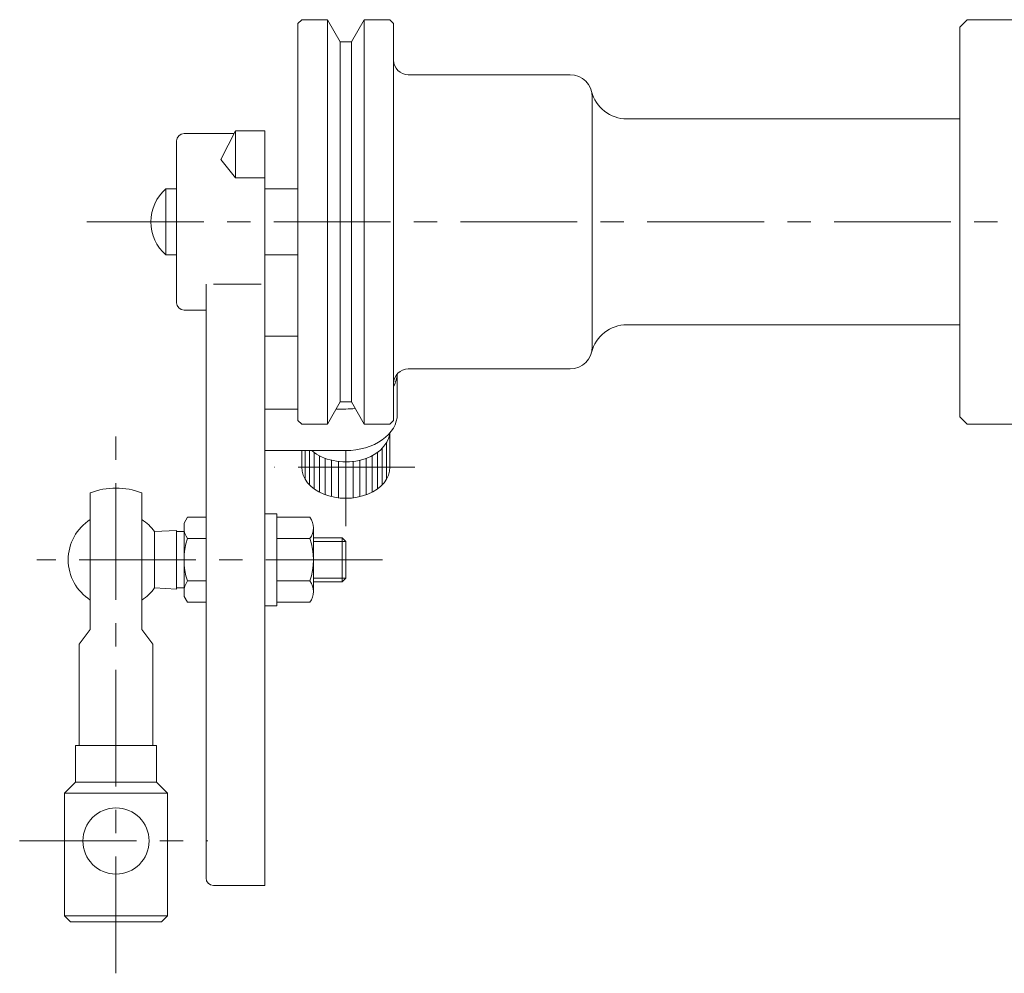
# Model space of a CAD drawing. Units: millimetres. Extents: x -380 to 380, y -263 to 276.
# Drawn here: x -8 to 126, y -2 to 127 of the extents above; entities that cross this region are included whole.
import ezdxf

# ---------------------------------------------------------------- set-up
doc = ezdxf.new("R2010")
doc.units = ezdxf.units.MM
doc.header["$LTSCALE"] = 0.5
doc.linetypes.add('CENTER', pattern=[50.8, 31.75, -6.35, 6.35, -6.35])
for name, color, linetype in [('Layer0004', 7, 'Continuous'), ('Layer0005', 7, 'Continuous'), ('Layer0008', 7, 'Continuous')]:
    doc.layers.add(name, color=color, linetype=linetype)

# ---------------------------------------------------------------- blocks, each defined once
blk = doc.blocks.new('DC_GROUP_CDF-50TSR_6')
at = {"color": 7, "linetype": 'Continuous', "lineweight": 13}
for p, q in [((25.36, 47.58), (25.36, 60.08)), ((25.36, 60.08), (26.96, 60.08)), ((26.96, 47.58), (26.96, 60.08)), ((26.96, 59.6), (31.46, 59.6)), ((31.96, 58.16), (31.96, 49.5)), ((31.46, 56.71), (26.96, 56.71)), ((26.96, 50.94), (31.46, 50.94)), ((26.96, 47.58), (25.36, 47.58)), ((26.96, 48.05), (31.46, 48.05))]:
    blk.add_line(p, q, dxfattribs=at)
for centre, radius, start, end in [((29.65, 58.16), 2.32, 321.4811, 38.5189), ((23.45, 53.83), 8.51, 340.1808, 19.8192), ((29.65, 49.5), 2.32, 321.4811, 38.5189)]:
    blk.add_arc(centre, radius, start, end, dxfattribs=at)
blk = doc.blocks.new('DC_GROUP_CDF-50TSR_5')
at = {"layer": 'Layer0004', "color": 7, "linetype": 'Continuous', "lineweight": 18}
for p, q in [((1.61, 62.93), (1.61, 44.33)), ((8.61, 62.93), (8.61, 44.33)), ((14.82, 59.6), (14.36, 58.8)), ((17.36, 59.6), (14.82, 59.6)), ((10.36, 57.66), (13.36, 57.83)), ((10.36, 57.66), (10.36, 49.99)), ((13.36, 57.66), (14.36, 57.66)), ((14.36, 58.8), (14.36, 48.85)), ((17.36, 56.71), (14.82, 56.71)), ((35.86, 56.83), (31.96, 56.83)), ((35.86, 56.83), (36.36, 56.33)), ((17.36, 50.94), (14.82, 50.94)), ((35.86, 50.83), (36.36, 51.33)), ((10.36, 49.99), (13.36, 49.83)), ((13.36, 49.99), (14.36, 49.99)), ((35.86, 50.83), (31.96, 50.83)), ((14.82, 48.05), (14.36, 48.85)), ((17.36, 48.05), (14.82, 48.05)), ((0.11, 42.33), (1.61, 44.33)), ((10.11, 42.33), (8.61, 44.33)), ((0.11, 42.33), (0.11, 28.58)), ((10.11, 42.33), (10.11, 28.58)), ((-0.39, 28.58), (-0.39, 23.58)), ((10.61, 28.58), (-0.39, 28.58)), ((10.61, 28.58), (10.61, 23.58)), ((-0.39, 23.58), (-1.89, 22.08)), ((10.61, 23.58), (-0.39, 23.58)), ((10.61, 23.58), (12.11, 22.08)), ((-1.89, 22.08), (-1.89, 5.38)), ((12.11, 22.08), (12.11, 5.38)), ((-1.09, 4.58), (-1.89, 5.38)), ((11.31, 4.58), (12.11, 5.38)), ((-1.09, 4.58), (11.31, 4.58))]:
    blk.add_line(p, q, dxfattribs=at)
blk.add_circle((5.11, 15.58), 4.5, dxfattribs=at)
for radius, start, end in [(9.75, 68.9628, 111.0372), (6.5, 122.579, 237.421), (6.5, 36.1289, 57.421), (6.5, 302.579, 323.8711)]:
    blk.add_arc((5.11, 53.83), radius, start, end, dxfattribs=at)
at = {"layer": 'Layer0005', "color": 7, "linetype": 'Continuous', "lineweight": 13}
for p, q in [((13.36, 57.83), (13.36, 49.83)), ((36.36, 56.33), (36.36, 51.33))]:
    blk.add_line(p, q, dxfattribs=at)
at = {"layer": 'Layer0005', "color": 150, "linetype": 'Continuous', "lineweight": 13}
for p, q in [((31.96, 56.33), (36.36, 56.33)), ((35.86, 56.83), (35.86, 50.83)), ((31.96, 51.33), (36.36, 51.33)), ((12.11, 22.08), (-1.89, 22.08)), ((12.11, 5.38), (-1.89, 5.38))]:
    blk.add_line(p, q, dxfattribs=at)
for centre, radius, start, end in [((16.86, 58.16), 2.49, 180, 215.3741), ((23.65, 53.83), 9.28, 161.8814, 198.1186), ((16.86, 49.5), 2.49, 144.6259, 180)]:
    blk.add_arc(centre, radius, start, end, dxfattribs=at)
at = {"layer": 'Layer0008', "color": 56, "linetype": 'CENTER', "lineweight": 13}
for p, q in [((5.11, -2.42), (5.11, 70.58)), ((-7.99, 15.58), (17.61, 15.58))]:
    blk.add_line(p, q, dxfattribs=at)
at = {"linetype": 'Continuous'}
blk.add_blockref('DC_GROUP_CDF-50TSR_6', (0, 0), dxfattribs=at)
blk = doc.blocks.new('DC_GROUP_CDF-50TSR_12')
at = {"layer": 'Layer0004', "color": 7, "linetype": 'Continuous', "lineweight": 18}
for p, q in [((29.86, 126.79), (30.36, 127.29)), ((30.36, 127.29), (33.86, 127.29)), ((35.6, 124.29), (33.86, 127.29)), ((37.13, 124.29), (38.86, 127.29)), ((38.86, 127.29), (42.36, 127.29)), ((42.86, 126.79), (42.36, 127.29)), ((119.86, 126.29), (120.86, 127.29)), ((129.86, 127.29), (120.86, 127.29)), ((129.86, 72.29), (129.86, 127.29)), ((29.86, 99.79), (29.86, 126.79)), ((42.86, 99.79), (42.86, 126.79)), ((119.86, 73.29), (119.86, 126.29)), ((37.13, 124.29), (35.6, 124.29)), ((66.86, 119.79), (44.86, 119.79)), ((69.86, 116.79), (69.86, 82.79)), ((119.86, 113.79), (74.61, 113.79)), ((29.86, 99.79), (29.86, 72.79)), ((42.86, 99.79), (42.86, 72.79)), ((119.86, 85.79), (74.61, 85.79)), ((66.86, 79.79), (44.86, 79.79)), ((35.6, 75.29), (33.86, 72.29)), ((37.13, 75.29), (35.6, 75.29)), ((37.13, 75.29), (38.86, 72.29)), ((29.86, 72.79), (30.36, 72.29)), ((42.86, 72.79), (42.36, 72.29)), ((119.86, 73.29), (120.86, 72.29)), ((30.36, 72.29), (33.86, 72.29)), ((38.86, 72.29), (42.36, 72.29)), ((129.86, 72.29), (120.86, 72.29))]:
    blk.add_line(p, q, dxfattribs=at)
for centre, radius, start, end in [((44.86, 121.79), 2, 180, 270), ((66.86, 116.79), 3, 0, 90), ((74.61, 118.79), 5, 194.4775, 270), ((74.61, 80.79), 5, 90, 165.5225), ((66.86, 82.79), 3, 270, 0), ((44.86, 77.79), 2, 90, 180)]:
    blk.add_arc(centre, radius, start, end, dxfattribs=at)
at = {"layer": 'Layer0005', "color": 150, "linetype": 'Continuous', "lineweight": 18}
for p, q in [((33.86, 99.79), (33.86, 127.29)), ((38.86, 99.79), (38.86, 127.29)), ((35.6, 99.79), (35.6, 124.29)), ((37.13, 99.79), (37.13, 124.29)), ((33.86, 99.79), (33.86, 72.29)), ((35.6, 99.79), (35.6, 75.29)), ((37.13, 99.79), (37.13, 75.29)), ((38.86, 99.79), (38.86, 72.29))]:
    blk.add_line(p, q, dxfattribs=at)
blk = doc.blocks.new('DC_GROUP_CDF-50TSR_13')
at = {"color": 7, "linetype": 'Continuous', "lineweight": 13}
for p, q in [((19.36, 108.27), (21.36, 112.16)), ((21.36, 112.16), (21.36, 105.77)), ((21.36, 105.77), (19.36, 108.27)), ((25.36, 105.77), (21.36, 105.77)), ((25.36, 84.23), (29.86, 84.23)), ((25.36, 74.33), (29.86, 74.33)), ((35.04, 74.33), (36.37, 74.33)), ((25.36, 68.68), (36.36, 68.68))]:
    blk.add_line(p, q, dxfattribs=at)
for centre, major_axis, start_param, end_param in [((36.36, 79.28), (-7, 0), 2.761341, 3.106014), ((36.36, 79.28), (-7, 0), 1.570796, 1.753557), ((36.36, 73.63), (-7, 0), 1.570796, 3.141593), ((36.36, 71.38), (-6, 0), 0.692256, 3.064002), ((36.36, 66.43), (-6, 0), 0, 3.141593)]:
    blk.add_ellipse(centre, major_axis=major_axis, ratio=0.707107, start_param=start_param, end_param=end_param, dxfattribs=at)
at = {"layer": 'Layer0004', "color": 7, "linetype": 'Continuous', "lineweight": 18}
for p, q in [((14.36, 111.79), (21.17, 111.79)), ((25.36, 112.16), (21.36, 112.16)), ((25.36, 9.53), (25.36, 112.16)), ((13.36, 88.79), (13.36, 110.79)), ((17.36, 91.3), (17.36, 10.53)), ((24.86, 91.3), (18.36, 91.3)), ((17.36, 87.79), (14.36, 87.79)), ((43.36, 79.11), (43.36, 73.63)), ((42.36, 71.08), (42.36, 66.43)), ((18.36, 9.53), (25.36, 9.53))]:
    blk.add_line(p, q, dxfattribs=at)
for centre, start, end in [((14.36, 110.79), 90, 180), ((14.36, 88.79), 180, 270), ((18.36, 10.53), 180, 270)]:
    blk.add_arc(centre, 1, start, end, dxfattribs=at)
at = {"layer": 'Layer0005', "color": 7, "linetype": 'Continuous', "lineweight": 18}
for p, q in [((42.36, 71.08), (42.36, 66.43)), ((30.36, 68.68), (30.36, 66.43))]:
    blk.add_line(p, q, dxfattribs=at)
at = {"layer": 'Layer0005', "color": 150, "linetype": 'Continuous', "lineweight": 18}
for p, q in [((41.89, 69.74), (41.89, 64.79)), ((30.83, 68.68), (30.83, 64.79)), ((31.41, 68.68), (31.41, 64.04)), ((32.06, 68.42), (32.06, 63.48)), ((40.66, 68.42), (40.66, 63.48)), ((41.31, 68.99), (41.31, 64.04)), ((32.78, 67.98), (32.78, 63.03)), ((33.57, 67.63), (33.57, 62.68)), ((34.43, 67.37), (34.43, 62.42)), ((35.36, 67.2), (35.36, 62.25)), ((36.36, 67.14), (36.36, 62.19)), ((37.36, 67.2), (37.36, 62.25)), ((38.29, 67.37), (38.29, 62.42)), ((39.15, 67.63), (39.15, 62.68)), ((39.94, 67.98), (39.94, 63.03))]:
    blk.add_line(p, q, dxfattribs=at)
at = {"layer": 'Layer0008', "color": 56, "linetype": 'CENTER', "lineweight": 18}
for p, q in [((36.36, 58.39), (36.36, 68.68)), ((45.76, 66.43), (26.66, 66.43))]:
    blk.add_line(p, q, dxfattribs=at)

msp = doc.modelspace()

# ---------------------------------------------------------------- linework, layer by layer
at = {"layer": 'Layer0004', "color": 7, "linetype": 'Continuous', "lineweight": 18}
for p, q in [((13.36, 104.29), (11.9, 104.29)), ((11.9, 95.29), (11.9, 104.29)), ((25.36, 104.29), (29.86, 104.29)), ((13.36, 95.29), (11.9, 95.29)), ((25.36, 95.29), (29.86, 95.29))]:
    msp.add_line(p, q, dxfattribs=at)
msp.add_arc((15.86, 99.79), 6, 131.4096, 228.5904, dxfattribs=at)
at = {"layer": 'Layer0008', "color": 56, "linetype": 'CENTER', "lineweight": 18}
for p, q in [((1.16, 99.79), (325.78, 99.79)), ((41.36, 53.83), (-5.64, 53.83))]:
    msp.add_line(p, q, dxfattribs=at)

# ---------------------------------------------------------------- block references
at = {"layer": 'Layer0004', "linetype": 'Continuous'}
for name in ['DC_GROUP_CDF-50TSR_12', 'DC_GROUP_CDF-50TSR_5']:
    msp.add_blockref(name, (0, 0), dxfattribs=at)
at = {"layer": 'Layer0005', "linetype": 'Continuous'}
msp.add_blockref('DC_GROUP_CDF-50TSR_13', (0, 0), dxfattribs=at)

doc.saveas('drawing.dxf')
